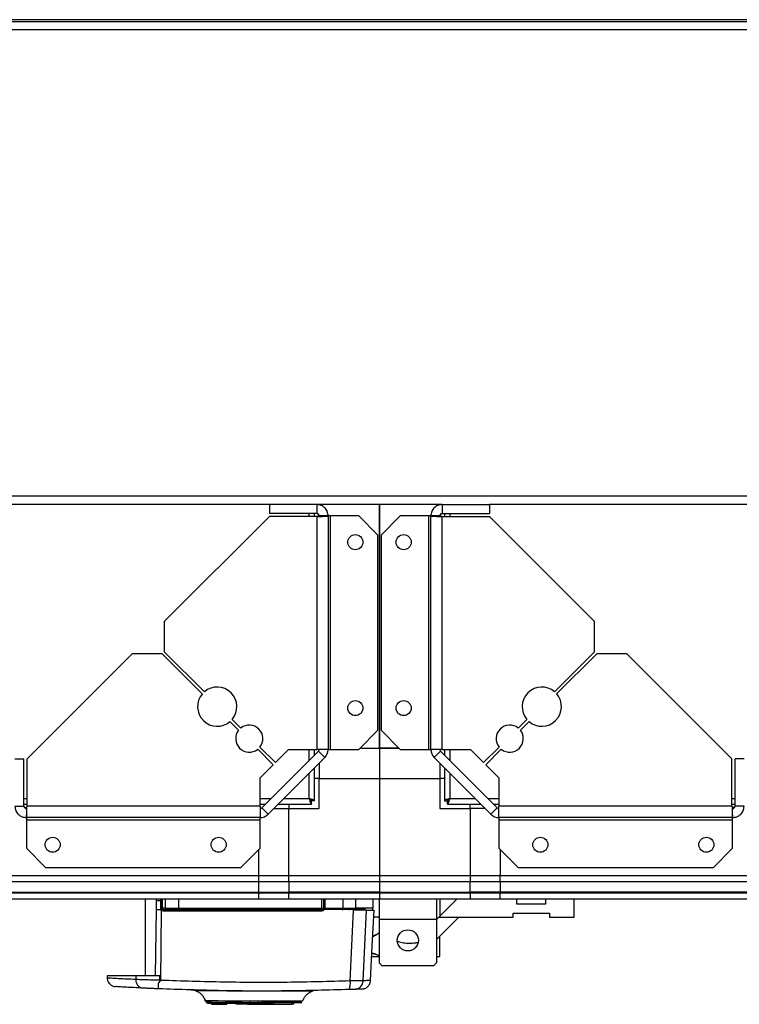
# Model space of a CAD drawing. Units: millimetres. Extents: x 244 to 8800, y 566 to 5301.
# Drawn here: x 7511 to 7749, y 4232 to 4558 of the extents above; entities that cross this region are included whole.
import ezdxf

# ---------------------------------------------------------------- set-up
doc = ezdxf.new("R2010")
doc.units = ezdxf.units.MM

msp = doc.modelspace()

# ---------------------------------------------------------------- linework, layer by layer
at = {"linetype": 'Continuous', "lineweight": 25}
for p, q in [((8774.85, 4558.48), (6221.85, 4558.48)), ((8744.85, 4557.77), (6251.85, 4557.77)), ((8744.85, 4555.06), (6251.85, 4555.06)), ((8744.85, 4400.48), (6251.85, 4400.48)), ((7593.35, 4397.77), (6251.85, 4397.77)), ((7593.35, 4397.77), (7593.35, 4394.77)), ((7609.05, 4397.77), (7593.35, 4397.77)), ((7650.65, 4397.77), (7609.05, 4397.77)), ((7609.05, 4397.77), (7609.05, 4394.77)), ((7609.5, 4397.77), (7609.5, 4397.68)), ((7609.85, 4397.77), (7609.85, 4397.61)), ((7629.85, 4316.97), (7629.85, 4397.77)), ((7629.85, 4397.77), (7629.85, 4316.97)), ((7649.85, 4397.61), (7649.85, 4397.77)), ((7650.2, 4397.68), (7650.2, 4397.77)), ((7650.65, 4397.77), (7650.65, 4394.77)), ((7650.65, 4397.77), (7666.35, 4397.77)), ((8744.85, 4397.77), (7666.35, 4397.77)), ((7666.35, 4397.77), (7666.35, 4394.77)), ((7593.35, 4393.77), (7558.55, 4358.97)), ((7609.05, 4394.77), (7593.35, 4394.77)), ((7609.05, 4393.77), (7593.35, 4393.77)), ((7606.55, 4393.77), (7606.55, 4394.77)), ((7608.35, 4393.77), (7608.35, 4394.77)), ((7609.05, 4393.77), (7609.05, 4316.54)), ((7609.5, 4394.61), (7609.5, 4393.84)), ((7612.85, 4393.97), (7609.85, 4393.97)), ((7612.85, 4393.97), (7612.85, 4316.54)), ((7613.65, 4393.97), (7612.85, 4393.97)), ((7613.65, 4316.54), (7613.65, 4393.97)), ((7622.98, 4393.97), (7613.65, 4393.97)), ((7629.35, 4387.6), (7622.98, 4393.97)), ((7636.71, 4393.97), (7630.35, 4387.6)), ((7646.05, 4393.97), (7636.71, 4393.97)), ((7646.05, 4393.97), (7646.05, 4316.54)), ((7646.85, 4393.97), (7646.05, 4393.97)), ((7646.85, 4316.54), (7646.85, 4393.97)), ((7649.85, 4393.97), (7646.85, 4393.97)), ((7650.2, 4393.84), (7650.2, 4394.61)), ((7650.65, 4394.77), (7666.35, 4394.77)), ((7650.65, 4316.54), (7650.65, 4393.77)), ((7650.65, 4393.77), (7666.35, 4393.77)), ((7651.35, 4394.77), (7651.35, 4393.77)), ((7653.15, 4394.77), (7653.15, 4393.77)), ((7701.14, 4358.97), (7666.35, 4393.77)), ((7629.35, 4322.91), (7629.35, 4387.6)), ((7630.35, 4387.6), (7630.35, 4322.91)), ((7558.55, 4358.97), (7558.55, 4348.97)), ((7701.14, 4348.97), (7701.14, 4358.97)), ((7547.84, 4348.26), (7513.05, 4313.47)), ((7557.84, 4348.26), (7547.84, 4348.26)), ((7571.14, 4334.97), (7557.84, 4348.26)), ((7558.55, 4348.97), (7571.85, 4335.67)), ((7687.85, 4335.67), (7701.14, 4348.97)), ((7701.85, 4348.26), (7688.55, 4334.97)), ((7711.85, 4348.26), (7701.85, 4348.26)), ((7746.65, 4313.47), (7711.85, 4348.26)), ((7583.17, 4322.94), (7580.31, 4325.8)), ((7581.01, 4326.51), (7583.88, 4323.65)), ((7675.82, 4323.65), (7678.68, 4326.51)), ((7679.39, 4325.8), (7676.53, 4322.94)), ((7622.98, 4316.54), (7629.35, 4322.91)), ((7630.35, 4322.91), (7636.71, 4316.54)), ((7594.64, 4311.47), (7589.49, 4316.61)), ((7590.2, 4317.32), (7595.35, 4312.18)), ((7609.61, 4315.98), (7590.84, 4297.2)), ((7595.35, 4312.18), (7599.71, 4316.54)), ((7599.71, 4316.54), (7609.05, 4316.54)), ((7606.55, 4312.91), (7606.55, 4316.54)), ((7608.35, 4314.71), (7608.35, 4316.54)), ((7612.85, 4316.54), (7609.05, 4316.54)), ((7611.74, 4313.85), (7609.61, 4315.98)), ((7612.85, 4316.54), (7613.65, 4316.54)), ((7613.65, 4316.54), (7622.98, 4316.54)), ((7623.41, 4316.97), (7629.85, 4316.97)), ((7636.29, 4316.97), (7629.85, 4316.97)), ((7629.85, 4316.97), (7629.85, 4306.97)), ((7629.85, 4316.97), (7636.29, 4316.97)), ((7636.71, 4316.54), (7646.05, 4316.54)), ((7646.05, 4316.54), (7646.85, 4316.54)), ((7650.65, 4316.54), (7646.85, 4316.54)), ((7650.08, 4315.98), (7647.96, 4313.85)), ((7668.86, 4297.2), (7650.08, 4315.98)), ((7650.65, 4316.54), (7659.98, 4316.54)), ((7651.35, 4316.54), (7651.35, 4314.71)), ((7653.15, 4316.54), (7653.15, 4312.91)), ((7659.98, 4316.54), (7664.35, 4312.18)), ((7664.35, 4312.18), (7669.5, 4317.32)), ((7670.2, 4316.61), (7665.06, 4311.47)), ((7509.05, 4313.47), (7512.05, 4313.47)), ((7512.05, 4297.77), (7512.05, 4313.47)), ((7513.05, 4297.77), (7513.05, 4313.47)), ((7611.74, 4313.85), (7592.96, 4295.08)), ((7609.85, 4311.97), (7609.85, 4306.97)), ((7666.74, 4295.08), (7647.96, 4313.85)), ((7649.85, 4311.97), (7649.85, 4306.97)), ((7746.65, 4297.77), (7746.65, 4313.47)), ((7747.65, 4297.77), (7747.65, 4313.47)), ((7750.65, 4313.47), (7747.65, 4313.47)), ((7590.27, 4307.1), (7594.64, 4311.47)), ((7606.55, 4300.27), (7606.55, 4308.67)), ((7608.35, 4299.48), (7608.35, 4310.47)), ((7651.35, 4310.47), (7651.35, 4299.48)), ((7653.15, 4308.67), (7653.15, 4300.27)), ((7665.06, 4311.47), (7669.42, 4307.1)), ((7590.27, 4297.77), (7590.27, 4307.1)), ((7609.85, 4306.97), (7608.35, 4306.97)), ((7609.85, 4296.97), (7609.85, 4306.97)), ((7609.85, 4306.97), (7629.85, 4306.97)), ((7629.85, 4306.97), (7629.85, 4274.72)), ((7629.85, 4306.97), (7649.85, 4306.97)), ((7649.85, 4306.97), (7649.85, 4296.97)), ((7651.35, 4306.97), (7649.85, 4306.97)), ((7669.42, 4307.1), (7669.42, 4297.77)), ((7512.05, 4300.27), (7513.05, 4300.27)), ((7590.27, 4300.27), (7593.91, 4300.27)), ((7598.15, 4300.27), (7606.55, 4300.27)), ((7607.31, 4299.47), (7607.35, 4299.47)), ((7607.34, 4298.47), (7607.34, 4299.47)), ((7607.35, 4299.47), (7607.35, 4299.48)), ((7608.35, 4299.48), (7607.35, 4299.48)), ((7651.35, 4299.48), (7652.35, 4299.48)), ((7652.35, 4299.48), (7652.35, 4299.47)), ((7652.36, 4299.47), (7652.35, 4299.47)), ((7652.36, 4298.47), (7652.36, 4299.47)), ((7653.15, 4300.27), (7661.55, 4300.27)), ((7665.79, 4300.27), (7669.42, 4300.27)), ((7746.65, 4300.27), (7747.65, 4300.27)), ((7509.05, 4297.77), (7512.05, 4297.77)), ((7512.05, 4298.47), (7513.05, 4298.47)), ((7512.21, 4297.32), (7512.97, 4297.32)), ((7512.85, 4296.97), (7512.85, 4293.97)), ((7590.27, 4297.77), (7513.05, 4297.77)), ((7590.27, 4298.47), (7592.11, 4298.47)), ((7590.27, 4297.77), (7590.27, 4293.97)), ((7590.84, 4297.2), (7592.96, 4295.08)), ((7594.85, 4296.97), (7599.85, 4296.97)), ((7596.35, 4298.47), (7607.34, 4298.47)), ((7599.85, 4298.47), (7599.85, 4296.97)), ((7599.85, 4274.72), (7599.85, 4296.97)), ((7599.85, 4296.97), (7609.85, 4296.97)), ((7649.85, 4296.97), (7659.85, 4296.97)), ((7652.36, 4298.47), (7663.35, 4298.47)), ((7659.85, 4296.97), (7659.85, 4298.47)), ((7659.85, 4296.97), (7659.85, 4274.72)), ((7664.85, 4296.97), (7659.85, 4296.97)), ((7666.74, 4295.08), (7668.86, 4297.2)), ((7667.59, 4298.47), (7669.42, 4298.47)), ((7746.65, 4297.77), (7669.42, 4297.77)), ((7669.42, 4293.97), (7669.42, 4297.77)), ((7746.65, 4298.47), (7747.65, 4298.47)), ((7747.49, 4297.32), (7746.73, 4297.32)), ((7746.85, 4293.97), (7746.85, 4296.97)), ((7750.65, 4297.77), (7747.65, 4297.77)), ((7590.27, 4293.97), (7512.85, 4293.97)), ((7512.85, 4293.97), (7512.85, 4293.17)), ((7512.85, 4293.17), (7590.27, 4293.17)), ((7512.85, 4293.17), (7512.85, 4283.83)), ((7590.27, 4293.17), (7590.27, 4293.97)), ((7590.27, 4283.83), (7590.27, 4293.17)), ((7746.85, 4293.97), (7669.42, 4293.97)), ((7669.42, 4293.97), (7669.42, 4293.17)), ((7669.42, 4293.17), (7746.85, 4293.17)), ((7669.42, 4293.17), (7669.42, 4283.83)), ((7746.85, 4293.17), (7746.85, 4293.97)), ((7746.85, 4283.83), (7746.85, 4293.17)), ((7512.85, 4283.83), (7519.21, 4277.47)), ((7583.91, 4277.47), (7590.27, 4283.83)), ((7589.85, 4274.72), (7589.85, 4283.41)), ((7669.42, 4283.83), (7675.79, 4277.47)), ((7669.85, 4283.41), (7669.85, 4274.72)), ((7740.48, 4277.47), (7746.85, 4283.83)), ((7519.21, 4277.47), (7583.91, 4277.47)), ((7675.79, 4277.47), (7740.48, 4277.47)), ((6249.85, 4274.72), (7589.85, 4274.72)), ((7589.85, 4272.72), (6249.85, 4272.72)), ((7589.85, 4274.72), (7599.85, 4274.72)), ((7589.85, 4272.72), (7589.85, 4274.72)), ((7599.85, 4272.72), (7589.85, 4272.72)), ((7589.85, 4269.22), (7589.85, 4272.72)), ((7599.85, 4274.72), (7629.85, 4274.72)), ((7599.85, 4272.72), (7599.85, 4274.72)), ((7629.85, 4272.72), (7599.85, 4272.72)), ((7599.85, 4272.72), (7599.85, 4269.22)), ((7629.85, 4274.72), (7629.85, 4272.72)), ((7629.85, 4274.72), (7659.85, 4274.72)), ((7629.85, 4272.72), (7629.85, 4269.22)), ((7659.85, 4272.72), (7629.85, 4272.72)), ((7659.85, 4274.72), (7659.85, 4272.72)), ((7659.85, 4274.72), (7669.85, 4274.72)), ((7659.85, 4269.22), (7659.85, 4272.72)), ((7669.85, 4272.72), (7659.85, 4272.72)), ((7669.85, 4274.72), (8749.85, 4274.72)), ((7669.85, 4272.72), (7669.85, 4274.72)), ((8749.85, 4272.72), (7669.85, 4272.72)), ((7669.85, 4272.72), (7669.85, 4269.22)), ((6249.85, 4269.22), (7589.85, 4269.22)), ((6249.85, 4268.97), (7589.85, 4268.97)), ((7589.85, 4266.97), (6249.85, 4266.97)), ((7552.25, 4266.97), (7552.25, 4241.47)), ((7555.87, 4266.55), (7555.83, 4263.55)), ((7555.87, 4266.97), (7555.87, 4266.55)), ((7557.36, 4266.45), (7557.36, 4266.97)), ((7557.36, 4263.99), (7557.36, 4266.45)), ((7557.75, 4263.97), (7557.75, 4266.97)), ((7557.75, 4266.66), (7557.75, 4266.43)), ((7557.97, 4263.97), (7557.97, 4266.97)), ((7558.81, 4266.97), (7558.81, 4263.97)), ((7563.33, 4263.97), (7563.33, 4266.97)), ((7589.85, 4269.22), (7599.85, 4269.22)), ((7589.85, 4268.97), (7589.85, 4269.22)), ((7589.85, 4268.97), (7599.85, 4268.97)), ((7589.85, 4266.97), (7589.85, 4268.97)), ((7599.85, 4266.97), (7589.85, 4266.97)), ((7629.85, 4269.22), (7599.85, 4269.22)), ((7599.85, 4269.22), (7599.85, 4268.97)), ((7599.85, 4268.97), (7629.85, 4268.97)), ((7599.85, 4266.97), (7599.85, 4268.97)), ((7629.85, 4266.97), (7599.85, 4266.97)), ((7610.79, 4263.97), (7610.79, 4266.97)), ((7611.25, 4266.97), (7611.25, 4263.97)), ((7611.75, 4266.97), (7611.75, 4263.97)), ((7617.74, 4266.97), (7617.74, 4263.97)), ((7621.99, 4263.97), (7621.99, 4266.97)), ((7627.75, 4263.97), (7627.75, 4266.97)), ((7629.73, 4266.97), (7629.73, 4260.22)), ((7629.85, 4269.22), (7629.85, 4268.97)), ((7629.85, 4269.22), (7659.85, 4269.22)), ((7629.85, 4268.97), (7629.85, 4266.97)), ((7629.85, 4268.97), (7659.85, 4268.97)), ((7659.85, 4266.97), (7629.85, 4266.97)), ((7648.73, 4266.97), (7648.73, 4260.22)), ((7655.47, 4266.97), (7649.47, 4260.97)), ((7649.85, 4266.97), (7649.85, 4261.34)), ((7659.85, 4268.97), (7659.85, 4269.22)), ((7669.85, 4269.22), (7659.85, 4269.22)), ((7659.85, 4268.97), (7659.85, 4266.97)), ((7659.85, 4268.97), (7669.85, 4268.97)), ((7669.85, 4266.97), (7659.85, 4266.97)), ((8749.85, 4269.22), (7669.85, 4269.22)), ((7669.85, 4269.22), (7669.85, 4268.97)), ((7669.85, 4268.97), (8749.85, 4268.97)), ((7669.85, 4266.97), (7669.85, 4268.97)), ((8749.85, 4266.97), (7669.85, 4266.97)), ((7675.4, 4265.27), (7675.4, 4266.97)), ((7684.9, 4266.97), (7684.9, 4265.27)), ((7694.4, 4260.97), (7694.4, 4266.97)), ((7555.83, 4263.55), (7555.56, 4241.47)), ((7557.38, 4240.01), (7557.66, 4263.21)), ((7557.66, 4263.21), (7557.48, 4263.45)), ((7557.97, 4263.97), (7557.75, 4263.97)), ((7558.81, 4263.97), (7557.97, 4263.97)), ((7610.7, 4262.99), (7558.28, 4262.99)), ((7558.45, 4263.47), (7559.28, 4263.47)), ((7558.81, 4263.97), (7563.33, 4263.97)), ((7563.33, 4263.97), (7610.79, 4263.97)), ((7610.79, 4263.97), (7611.25, 4263.97)), ((7611.25, 4263.27), (7611.39, 4263.27)), ((7611.75, 4263.97), (7617.74, 4263.97)), ((7617.69, 4263.47), (7611.75, 4263.47)), ((7617.74, 4263.97), (7621.99, 4263.97)), ((7619.85, 4263.47), (7619.85, 4263.27)), ((7620.13, 4239.81), (7621.19, 4263.27)), ((7624.46, 4239.87), (7625.5, 4263.27)), ((7684.9, 4265.27), (7675.4, 4265.27)), ((7629.73, 4260.97), (7627.96, 4260.97)), ((7648.73, 4260.22), (7629.73, 4260.22)), ((7629.73, 4260.22), (7629.73, 4245.77)), ((7648.73, 4253.57), (7656.12, 4260.97)), ((7649.47, 4260.97), (7648.73, 4260.22)), ((7648.73, 4260.22), (7648.73, 4245.77)), ((7649.47, 4260.97), (7674.15, 4260.97)), ((7674.15, 4262.27), (7686.15, 4262.27)), ((7674.15, 4260.97), (7674.15, 4262.27)), ((7686.15, 4262.27), (7686.15, 4260.97)), ((7686.15, 4260.97), (7694.4, 4260.97)), ((7649.85, 4247.97), (7649.85, 4254.69)), ((7627.28, 4247.97), (7629.73, 4247.97)), ((7648.73, 4247.97), (7649.85, 4247.97)), ((7629.73, 4245.77), (7630.73, 4244.77)), ((7647.73, 4244.77), (7630.73, 4244.77)), ((7647.73, 4244.77), (7648.73, 4245.77)), ((7539.56, 4241.47), (7539.6, 4240.76)), ((7549.08, 4241.47), (7539.56, 4241.47)), ((7549.08, 4241.47), (7549.11, 4240.28)), ((7557.11, 4240.03), (7557.11, 4241.47)), ((7557.38, 4240.01), (7556.48, 4238.95)), ((7568.97, 4236.54), (7568.93, 4236.54)), ((7607.6, 4236.41), (7607.57, 4236.41)), ((7609.08, 4236.66), (7608.92, 4236.65)), ((7574.15, 4232.47), (7574.15, 4232.07)), ((7574.15, 4232.07), (7575.95, 4232.07)), ((7575.95, 4232.07), (7575.95, 4232.47)), ((7575.95, 4232.07), (7576.45, 4232.07)), ((7576.45, 4232.47), (7576.45, 4232.07)), ((7576.45, 4232.07), (7579.25, 4232.07)), ((7579.25, 4232.47), (7579.25, 4232.07)), ((7582.37, 4232.07), (7582.37, 4232.47)), ((7585.95, 4232.07), (7582.37, 4232.07)), ((7585.95, 4232.07), (7585.95, 4232.47)), ((7586.08, 4232.07), (7585.95, 4232.07)), ((7586.08, 4232.47), (7586.08, 4232.07)), ((7586.08, 4232.07), (7600.75, 4232.07)), ((7586.75, 4232.97), (7586.75, 4232.47)), ((7589.75, 4232.47), (7589.75, 4232.97)), ((7600.75, 4232.07), (7600.75, 4232.47)), ((7601.3, 4232.07), (7600.75, 4232.07)), ((7601.3, 4232.47), (7601.3, 4232.07)), ((7604.15, 4232.84), (7604.09, 4232.85))]:
    msp.add_line(p, q, dxfattribs=at)
at = {"linetype": 'Continuous', "lineweight": 25, "flags": 128}
for points in [[(7626.86, 4239.96), (7627.46, 4251.5), (7628.08, 4263.27)], [(7604.41, 4233.17), (7604.39, 4233.17), (7604.38, 4233.17), (7604.37, 4233.17), (7604.37, 4233.17), (7604.37, 4233.17), (7604.37, 4233.17), (7604.37, 4233.17), (7604.37, 4233.17), (7604.37, 4233.17), (7604.37, 4233.17), (7604.37, 4233.17), (7604.37, 4233.17), (7604.37, 4233.17), (7603.92, 4233.16), (7603.01, 4233.16), (7601.42, 4233.15), (7599.33, 4233.15), (7596.8, 4233.14), (7593.95, 4233.14), (7590.86, 4233.13), (7587.67, 4233.13), (7584.52, 4233.14), (7581.49, 4233.15), (7578.74, 4233.16), (7576.35, 4233.17), (7574.43, 4233.18), (7573.06, 4233.19), (7572.73, 4233.19), (7572.47, 4233.19), (7572.28, 4233.19), (7572.13, 4233.19), (7572.11, 4233.19), (7572.1, 4233.19)]]:
    msp.add_lwpolyline(points, dxfattribs=at)
at = {"linetype": 'Continuous', "lineweight": 25}
for centre, radius in [((7621.85, 4385.27), 2.5), ((7637.85, 4385.27), 2.5), ((7621.85, 4330.27), 2.5), ((7637.85, 4330.27), 2.5), ((7521.55, 4284.97), 2.5), ((7576.55, 4284.97), 2.5), ((7683.15, 4284.97), 2.5), ((7738.15, 4284.97), 2.5), ((7639.23, 4253.27), 3.5)]:
    msp.add_circle(centre, radius, dxfattribs=at)
for centre, radius, start, end in [((7576.08, 4330.74), 6.5, 139.4117, 310.5883), ((7576.08, 4330.74), 6.5, 319.4117, 130.5883), ((7683.62, 4330.74), 6.5, 49.4117, 220.5883), ((7683.62, 4330.74), 6.5, 229.4117, 40.5883), ((7586.69, 4320.13), 4.5, 141.3794, 308.6206), ((7586.69, 4320.13), 4.5, 321.3794, 128.6206), ((7673.01, 4320.13), 4.5, 51.3794, 218.6206), ((7673.01, 4320.13), 4.5, 231.3794, 38.6206), ((7609.05, 4316.54), 0.8, 315, 0), ((7609.05, 4316.54), 3.8, 315, 0), ((7650.65, 4316.54), 3.8, 180, 225), ((7650.65, 4316.54), 0.8, 180, 225), ((7590.27, 4297.77), 0.8, 270, 315), ((7669.42, 4297.77), 0.8, 225, 270), ((7590.27, 4297.77), 3.8, 270, 315), ((7669.42, 4297.77), 3.8, 225, 270), ((7557.36, 4277.8), 11.35, 262.4682, 270.0225), ((7557.44, 4264.69), 1.76, 80.078, 92.6637), ((7557.43, 4276), 12.55, 262.7012, 270.2638), ((7557.44, 4262.2), 1.8, 80.1296, 92.6809), ((7556.15, 4265.67), 2.59, 300.912, 310.3074), ((7551.9, 4267.93), 7.44, 320.6581, 324.2049), ((7558.25, 4263.97), 0.5, 180, 270), ((7558.46, 4263.96), 0.489, 178.7385, 268.6876), ((7556.29, 4263.11), 1.99, 356.7177, 10.4228), ((7559.3, 4263.95), 0.488, 178.5243, 268.4361), ((7566.24, 4263.84), 2.91, 177.5449, 187.4108), ((7612.03, 4263.11), 1.33, 164.2693, 184.8944), ((7609.32, 4263.84), 1.47, 345.1999, 4.826), ((7610.75, 4263.97), 0.5, 270, 0), ((7617.86, 4263.27), 0.328, 142.6265, 180.1505), ((7616.54, 4263.84), 1.21, 341.8454, 5.8666), ((7621.5, 4263.96), 0.49, 271.2694, 1.2261), ((7622.83, 4262.49), 0.98, 90.0396, 126.508), ((7551.8, 4240.1), 2.69, 176.144, 261.014), ((7562.27, 4238.39), 5.81, 174.4487, 191.7907), ((7613.88, 4238.92), 6.31, 341.9917, 8.102), ((7621.49, 4240), 2.97, 272.5457, 357.5502)]:
    msp.add_arc(centre, radius, start, end, dxfattribs=at)
for points, knots in [([(7612.85, 4393.97), (7612.79, 4394.46), (7612.68, 4395.46), (7611.8, 4396.72), (7610.54, 4397.6), (7609.55, 4397.71), (7609.05, 4397.77)], [0, 0, 0, 0, 0.250002, 0.500002, 0.750002, 1, 1, 1, 1]), ([(7650.65, 4397.77), (7650.15, 4397.71), (7649.15, 4397.6), (7647.9, 4396.72), (7647.02, 4395.46), (7646.91, 4394.46), (7646.85, 4393.97)], [0, 0, 0, 0, 0.249998, 0.499998, 0.749998, 1, 1, 1, 1]), ([(7609.85, 4393.97), (7609.84, 4394.07), (7609.81, 4394.28), (7609.63, 4394.55), (7609.36, 4394.73), (7609.15, 4394.75), (7609.05, 4394.77)], [0, 0, 0, 0, 0.249988, 0.500024, 0.749998, 1, 1, 1, 1]), ([(7609.05, 4393.77), (7609.55, 4393.78), (7610.54, 4393.82), (7611.8, 4393.87), (7612.68, 4393.92), (7612.79, 4393.95), (7612.85, 4393.97)], [0, 0, 0, 0, 0.2500018, 0.5000006, 0.7499744, 1, 1, 1, 1]), ([(7646.85, 4393.97), (7646.91, 4393.95), (7647.02, 4393.92), (7647.9, 4393.87), (7649.15, 4393.82), (7650.15, 4393.78), (7650.65, 4393.77)], [0, 0, 0, 0, 0.250026, 0.499999, 0.749998, 1, 1, 1, 1]), ([(7650.65, 4394.77), (7650.54, 4394.75), (7650.33, 4394.73), (7650.07, 4394.55), (7649.88, 4394.28), (7649.86, 4394.07), (7649.85, 4393.97)], [0, 0, 0, 0, 0.2499984, 0.5000082, 0.7500154, 1, 1, 1, 1]), ([(7606.55, 4300.27), (7606.61, 4300.06), (7606.72, 4299.64), (7606.9, 4299.08), (7607.08, 4298.67), (7607.22, 4298.49), (7607.31, 4298.47), (7607.34, 4298.47)], [0, 0, 0, 0, 0.222952, 0.445933, 0.668907, 0.891871, 1, 1, 1, 1]), ([(7608.35, 4299.48), (7608.33, 4299.54), (7608.28, 4299.65), (7607.95, 4299.83), (7607.46, 4300.01), (7606.96, 4300.15), (7606.65, 4300.24), (7606.55, 4300.27)], [0, 0, 0, 0, 0.222936, 0.445901, 0.668894, 0.891852, 1, 1, 1, 1]), ([(7607.35, 4299.48), (7607.33, 4299.55), (7607.31, 4299.69), (7607.1, 4299.9), (7606.84, 4300.09), (7606.64, 4300.21), (7606.55, 4300.27)], [0, 0, 0, 0, 0.275338, 0.529397, 0.783411, 1, 1, 1, 1]), ([(7606.55, 4300.27), (7606.62, 4300.15), (7606.76, 4299.93), (7606.97, 4299.66), (7607.16, 4299.5), (7607.28, 4299.48), (7607.34, 4299.47)], [0, 0, 0, 0, 0.2753742, 0.5294036, 0.7834528, 1, 1, 1, 1]), ([(7653.15, 4300.27), (7652.94, 4300.21), (7652.52, 4300.09), (7651.96, 4299.91), (7651.56, 4299.74), (7651.37, 4299.59), (7651.35, 4299.51), (7651.35, 4299.48)], [0, 0, 0, 0, 0.222954, 0.445928, 0.668909, 0.891873, 1, 1, 1, 1]), ([(7653.15, 4300.27), (7653.03, 4300.19), (7652.81, 4300.05), (7652.54, 4299.85), (7652.38, 4299.66), (7652.36, 4299.53), (7652.35, 4299.48)], [0, 0, 0, 0, 0.275356, 0.529399, 0.783446, 1, 1, 1, 1]), ([(7652.36, 4298.47), (7652.42, 4298.49), (7652.53, 4298.53), (7652.71, 4298.87), (7652.89, 4299.35), (7653.03, 4299.85), (7653.12, 4300.17), (7653.15, 4300.27)], [0, 0, 0, 0, 0.222932, 0.445901, 0.66889, 0.891852, 1, 1, 1, 1]), ([(7652.36, 4299.47), (7652.43, 4299.48), (7652.57, 4299.51), (7652.78, 4299.72), (7652.97, 4299.98), (7653.09, 4300.18), (7653.15, 4300.27)], [0, 0, 0, 0, 0.275338, 0.529394, 0.783402, 1, 1, 1, 1]), ([(7509.05, 4297.77), (7509.11, 4297.27), (7509.22, 4296.27), (7510.1, 4295.02), (7511.35, 4294.14), (7512.35, 4294.02), (7512.85, 4293.97)], [0, 0, 0, 0, 0.249999, 0.499998, 0.749996, 1, 1, 1, 1]), ([(7512.05, 4297.77), (7512.06, 4297.66), (7512.08, 4297.45), (7512.27, 4297.19), (7512.53, 4297), (7512.74, 4296.98), (7512.85, 4296.97)], [0, 0, 0, 0, 0.250014, 0.499985, 0.749985, 1, 1, 1, 1]), ([(7512.85, 4293.97), (7512.86, 4294.02), (7512.9, 4294.14), (7512.95, 4295.02), (7513, 4296.27), (7513.03, 4297.27), (7513.05, 4297.77)], [0, 0, 0, 0, 0.250024, 0.499997, 0.749995, 1, 1, 1, 1]), ([(7746.65, 4297.77), (7746.67, 4297.27), (7746.7, 4296.27), (7746.75, 4295.02), (7746.8, 4294.14), (7746.83, 4294.02), (7746.85, 4293.97)], [0, 0, 0, 0, 0.250004, 0.500003, 0.749976, 1, 1, 1, 1]), ([(7746.85, 4293.97), (7747.35, 4294.02), (7748.34, 4294.14), (7749.6, 4295.02), (7750.48, 4296.27), (7750.59, 4297.27), (7750.65, 4297.77)], [0, 0, 0, 0, 0.250004, 0.500002, 0.750001, 1, 1, 1, 1]), ([(7746.85, 4296.97), (7746.95, 4296.98), (7747.16, 4297), (7747.43, 4297.19), (7747.61, 4297.45), (7747.64, 4297.66), (7747.65, 4297.77)], [0, 0, 0, 0, 0.249971, 0.500011, 0.749985, 1, 1, 1, 1]), ([(7557.48, 4263.45), (7557.45, 4263.53), (7557.37, 4263.71), (7557.36, 4263.9), (7557.36, 4263.99)], [0, 0, 0, 0, 0.493722, 1, 1, 1, 1]), ([(7558.28, 4262.99), (7558.17, 4263), (7557.94, 4263.02), (7557.75, 4263.15), (7557.66, 4263.21)], [0, 0, 0, 0, 0.499968, 1, 1, 1, 1]), ([(7559.28, 4263.47), (7559.46, 4263.47), (7559.82, 4263.47), (7560.8, 4263.47), (7562.02, 4263.47), (7562.91, 4263.47), (7563.35, 4263.47)], [0, 0, 0, 0, 0.24424, 0.499993, 0.755747, 1, 1, 1, 1]), ([(7563.35, 4263.47), (7568.62, 4263.47), (7579.16, 4263.47), (7594.98, 4263.47), (7605.49, 4263.47), (7610.75, 4263.47)], [0, 0, 0, 0, 0.33344, 0.666562, 1, 1, 1, 1]), ([(7611.39, 4263.27), (7611.29, 4263.19), (7611.09, 4263.03), (7610.83, 4263.01), (7610.7, 4262.99)], [0, 0, 0, 0, 0.50011, 1, 1, 1, 1]), ([(7611.25, 4263.97), (7611.25, 4263.87), (7611.25, 4263.72), (7611.25, 4263.47), (7611.25, 4263.33), (7611.25, 4263.27)], [0, 0, 0, 0, 0.4996162, 0.7590412, 1, 1, 1, 1]), ([(7611.75, 4263.97), (7611.75, 4263.91), (7611.75, 4263.8), (7611.75, 4263.65), (7611.75, 4263.54), (7611.75, 4263.48), (7611.75, 4263.47), (7611.75, 4263.47)], [0, 0, 0, 0, 0.213572, 0.427093, 0.6411, 0.855798, 1, 1, 1, 1]), ([(7611.75, 4263.35), (7611.75, 4263.35), (7611.75, 4263.42), (7611.75, 4263.46), (7611.75, 4263.46), (7611.75, 4263.47)], [0, 0, 0, 0, 0.019943, 0.714948, 1, 1, 1, 1]), ([(7621.51, 4263.47), (7621.35, 4263.47), (7621.03, 4263.47), (7620.11, 4263.47), (7618.97, 4263.47), (7618.11, 4263.47), (7617.69, 4263.47)], [0, 0, 0, 0, 0.244577, 0.499995, 0.755432, 1, 1, 1, 1]), ([(7625.5, 4263.27), (7625.34, 4263.27), (7625.02, 4263.27), (7623.9, 4263.27), (7622.57, 4263.27), (7621.6, 4263.27), (7621.19, 4263.27)], [0, 0, 0, 0, 0.266848, 0.533703, 0.800355, 1, 1, 1, 1]), ([(7625.21, 4263.47), (7624.87, 4263.47), (7623.99, 4263.47), (7622.45, 4263.47), (7621.51, 4263.47)], [0, 0, 0, 0, 0.384577, 1, 1, 1, 1]), ([(7627.75, 4263.97), (7627.68, 4263.97), (7627.53, 4263.97), (7626.36, 4263.97), (7624.61, 4263.97), (7622.84, 4263.97), (7621.99, 4263.97)], [0, 0, 0, 0, 0.264829, 0.523366, 0.769944, 1, 1, 1, 1]), ([(7625.5, 4263.27), (7626.21, 4263.27), (7627.65, 4263.27), (7628.21, 4263.27), (7628.07, 4263.27), (7628.07, 4263.27)], [0, 0, 0, 0, 0.491367, 0.982833, 1, 1, 1, 1]), ([(7627.43, 4263.55), (7627.46, 4263.55), (7627.59, 4263.58), (7627.68, 4263.8), (7627.75, 4263.97)], [0, 0, 0, 0, 0.241319, 1, 1, 1, 1]), ([(7627.62, 4254.44), (7627.67, 4254.48), (7628.12, 4254.81), (7628.73, 4255.13), (7629.27, 4255.41)], [0, 0, 0, 0, 0.122126, 1, 1, 1, 1]), ([(7629.27, 4255.41), (7628.72, 4255.13), (7628.11, 4254.81), (7627.66, 4254.47), (7627.62, 4254.44)], [0, 0, 0, 0, 0.896136, 1, 1, 1, 1]), ([(7629.27, 4255.41), (7629.43, 4255.51), (7629.65, 4255.63), (7629.71, 4255.79), (7629.73, 4255.83)], [0, 0, 0, 0, 0.746136, 1, 1, 1, 1]), ([(7629.73, 4255.81), (7629.72, 4255.8), (7629.67, 4255.64), (7629.46, 4255.52), (7629.27, 4255.41)], [0, 0, 0, 0, 0.109827, 1, 1, 1, 1]), ([(7635.81, 4252.98), (7636.28, 4252.82), (7637.27, 4252.5), (7639.19, 4252.32), (7641.07, 4252.34), (7642.12, 4252.53), (7642.6, 4252.61)], [0, 0, 0, 0, 0.255748, 0.527463, 0.78623, 1, 1, 1, 1]), ([(7627.36, 4249.01), (7627.78, 4248.9), (7628.63, 4248.65), (7629.6, 4248.3), (7629.76, 4248.15), (7629.85, 4248.06)], [0, 0, 0, 0, 0.282881, 0.573761, 1, 1, 1, 1]), ([(7629.85, 4248.06), (7629.81, 4248.12), (7629.72, 4248.22), (7629, 4248.54), (7627.97, 4248.84), (7627.36, 4249.01)], [0, 0, 0, 0, 0.282552, 0.573504, 1, 1, 1, 1]), ([(7539.6, 4240.76), (7539.65, 4240.41), (7539.76, 4239.69), (7540.42, 4238.76), (7541.34, 4238.1), (7542.06, 4237.98), (7542.41, 4237.93)], [0, 0, 0, 0, 0.241501, 0.499997, 0.758494, 1, 1, 1, 1]), ([(7549.11, 4240.28), (7548.04, 4240.33), (7545.99, 4240.42), (7543.69, 4240.54), (7542.04, 4240.63), (7540.89, 4240.69), (7540.14, 4240.73), (7539.68, 4240.76), (7539.62, 4240.76), (7539.6, 4240.76)], [0, 0, 0, 0, 0.182822, 0.350018, 0.501574, 0.629612, 0.755561, 0.879414, 1, 1, 1, 1]), ([(7557.11, 4241.47), (7556.08, 4241.47), (7554.01, 4241.47), (7551.15, 4241.47), (7549.77, 4241.47), (7549.08, 4241.47)], [0, 0, 0, 0, 0.333661, 0.667317, 1, 1, 1, 1]), ([(7557.11, 4240.03), (7556.34, 4240.05), (7554.79, 4240.08), (7552.6, 4240.15), (7550.62, 4240.21), (7549.62, 4240.26), (7549.11, 4240.28)], [0, 0, 0, 0, 0.249768, 0.499666, 0.748697, 1, 1, 1, 1]), ([(7551.38, 4237.44), (7550.02, 4237.51), (7547.31, 4237.64), (7544.55, 4237.8), (7542.74, 4237.91), (7542.52, 4237.92), (7542.41, 4237.93)], [0, 0, 0, 0, 0.250339, 0.501052, 0.749771, 1, 1, 1, 1]), ([(7556.58, 4237.2), (7556.07, 4237.22), (7555.06, 4237.27), (7553.65, 4237.33), (7552.37, 4237.39), (7551.71, 4237.42), (7551.38, 4237.44)], [0, 0, 0, 0, 0.249414, 0.499625, 0.748733, 1, 1, 1, 1]), ([(7557.11, 4240.03), (7557.1, 4239.95), (7557.07, 4239.7), (7556.8, 4239.34), (7556.59, 4239.09), (7556.48, 4238.95)], [0, 0, 0, 0, 0.181891, 0.577682, 1, 1, 1, 1]), ([(7619.89, 4236.97), (7612.87, 4236.78), (7598.85, 4236.39), (7577.69, 4236.47), (7563.61, 4236.96), (7556.58, 4237.2)], [0, 0, 0, 0, 0.333404, 0.666668, 1, 1, 1, 1]), ([(7620.13, 4239.81), (7613.17, 4239.62), (7599.27, 4239.24), (7578.3, 4239.31), (7564.35, 4239.77), (7557.38, 4240.01)], [0, 0, 0, 0, 0.333761, 0.666535, 1, 1, 1, 1]), ([(7569.3, 4236.53), (7568.94, 4236.61), (7568.21, 4236.77), (7567.69, 4236.8), (7567.43, 4236.81)], [0, 0, 0, 0, 0.492744, 1, 1, 1, 1]), ([(7621.63, 4237.03), (7621.57, 4237.03), (7621.45, 4237.02), (7621.05, 4237.01), (7620.51, 4236.99), (7620.1, 4236.98), (7619.89, 4236.97)], [0, 0, 0, 0, 0.249672, 0.499413, 0.749186, 1, 1, 1, 1]), ([(7624.46, 4239.87), (7624.32, 4239.86), (7624.03, 4239.83), (7623.02, 4239.81), (7621.7, 4239.8), (7620.65, 4239.81), (7620.13, 4239.81)], [0, 0, 0, 0, 0.249812, 0.499685, 0.749464, 1, 1, 1, 1]), ([(7623.89, 4237.12), (7623.91, 4237.12), (7623.96, 4237.12), (7623.29, 4237.09), (7622.18, 4237.05), (7621.63, 4237.03)], [0, 0, 0, 0, 0.199478, 0.600032, 1, 1, 1, 1]), ([(7623.98, 4237.12), (7624.34, 4237.17), (7625.07, 4237.28), (7626.02, 4237.94), (7626.69, 4238.87), (7626.8, 4239.61), (7626.86, 4239.96)], [0, 0, 0, 0, 0.241267, 0.500001, 0.758739, 1, 1, 1, 1]), ([(7626.86, 4239.96), (7626.81, 4239.96), (7626.7, 4239.96), (7625.92, 4239.93), (7624.95, 4239.89), (7624.46, 4239.87)], [0, 0, 0, 0, 0.331544, 0.66434, 1, 1, 1, 1]), ([(7568.93, 4236.54), (7569.3, 4236.38), (7570.06, 4236.06), (7570.99, 4235.24), (7571.72, 4234.26), (7571.99, 4233.5), (7572.12, 4233.13)], [0, 0, 0, 0, 0.250254, 0.505359, 0.757657, 1, 1, 1, 1]), ([(7607.57, 4236.41), (7607.56, 4236.42), (7607.53, 4236.44), (7606.95, 4236.46), (7605.99, 4236.47), (7604.75, 4236.47), (7603.33, 4236.46), (7601.39, 4236.45), (7598.94, 4236.44), (7596.15, 4236.43), (7593.19, 4236.42), (7590.58, 4236.41), (7588.17, 4236.42), (7586.18, 4236.43), (7583.63, 4236.44), (7581.03, 4236.46), (7578.67, 4236.48), (7576.71, 4236.5), (7574.75, 4236.53), (7572.89, 4236.55), (7571.23, 4236.57), (7569.91, 4236.58), (7569.06, 4236.57), (7569, 4236.55), (7568.97, 4236.54)], [0, 0, 0, 0, 0.038742, 0.087838, 0.134178, 0.177236, 0.217586, 0.254592, 0.319226, 0.371067, 0.410059, 0.473108, 0.500868, 0.528987, 0.571024, 0.628327, 0.6631, 0.701443, 0.743564, 0.789738, 0.839259, 0.892827, 0.949605, 1, 1, 1, 1]), ([(7604.4, 4233.11), (7604.53, 4233.47), (7604.81, 4234.21), (7605.55, 4235.16), (7606.49, 4235.95), (7607.23, 4236.25), (7607.6, 4236.41)], [0, 0, 0, 0, 0.242609, 0.494838, 0.74975, 1, 1, 1, 1]), ([(7608.92, 4236.65), (7608.71, 4236.64), (7608.3, 4236.62), (7607.71, 4236.49), (7607.41, 4236.43)], [0, 0, 0, 0, 0.504027, 1, 1, 1, 1]), ([(7572.1, 4233.19), (7572.1, 4233.19), (7572.1, 4233.19), (7572.12, 4233.19), (7572.15, 4233.19), (7572.17, 4233.19)], [0, 0, 0, 0, 0.100545, 0.30028, 1, 1, 1, 1]), ([(7572.75, 4232.88), (7572.46, 4232.87), (7572.15, 4232.87), (7572.28, 4232.87), (7572.29, 4232.87)], [0, 0, 0, 0, 0.933159, 1, 1, 1, 1]), ([(7572.46, 4232.69), (7572.57, 4232.7), (7572.78, 4232.7), (7573.72, 4232.71), (7575.13, 4232.72), (7577.03, 4232.72), (7579.38, 4232.73), (7581.85, 4232.73), (7583.61, 4232.74), (7584.36, 4232.74)], [0, 0, 0, 0, 0.13945, 0.281567, 0.427241, 0.575847, 0.727205, 0.881994, 1, 1, 1, 1]), ([(7593.44, 4232.58), (7592.91, 4232.58), (7591.23, 4232.59), (7588.06, 4232.6), (7584.08, 4232.61), (7580.77, 4232.62), (7578.31, 4232.64), (7576.58, 4232.65), (7575.07, 4232.66), (7573.83, 4232.67), (7572.95, 4232.68), (7572.47, 4232.68), (7572.48, 4232.69), (7572.48, 4232.69)], [0, 0, 0, 0, 0.0571364, 0.1786005, 0.3106704, 0.4534717, 0.5290096, 0.6067937, 0.6870022, 0.769837, 0.8546616, 0.9421998, 1, 1, 1, 1]), ([(7572.61, 4232.85), (7572.93, 4232.85), (7573.58, 4232.84), (7575.49, 4232.82), (7577.93, 4232.8), (7580.85, 4232.79), (7583.01, 4232.77), (7584.17, 4232.77), (7584.21, 4232.77)], [0, 0, 0, 0, 0.203835, 0.40536, 0.60471, 0.800459, 0.993847, 1, 1, 1, 1]), ([(7604.04, 4232.69), (7604.04, 4232.69), (7604.03, 4232.69), (7603.44, 4232.68), (7602.42, 4232.67), (7601.02, 4232.66), (7599.32, 4232.65), (7597.4, 4232.64), (7595.31, 4232.63), (7593.13, 4232.62), (7590.92, 4232.61), (7588.08, 4232.61), (7584.69, 4232.6), (7581.11, 4232.59), (7578.22, 4232.58), (7576.06, 4232.57), (7574.56, 4232.56), (7573.6, 4232.55), (7573.06, 4232.54), (7572.82, 4232.53), (7572.74, 4232.53), (7572.74, 4232.52), (7572.74, 4232.52)], [0, 0, 0, 0, 0.0423941, 0.0992242, 0.1542089, 0.2081601, 0.2602759, 0.3112963, 0.3604375, 0.4083711, 0.4544806, 0.4990739, 0.5831624, 0.6607309, 0.731301, 0.794479, 0.8505803, 0.8986597, 0.9391018, 0.9713498, 0.9950638, 1, 1, 1, 1]), ([(7572.8, 4232.5), (7572.8, 4232.5), (7572.81, 4232.5), (7572.83, 4232.5), (7572.85, 4232.5)], [0, 0, 0, 0, 0.351973, 1, 1, 1, 1]), ([(7573.06, 4232.47), (7573.07, 4232.47), (7573.1, 4232.47), (7573.26, 4232.47), (7573.54, 4232.47), (7574.11, 4232.47), (7575.17, 4232.47), (7576.99, 4232.47), (7579.24, 4232.47), (7581.85, 4232.47), (7584.7, 4232.47), (7587.7, 4232.47), (7590.71, 4232.47), (7593.18, 4232.47), (7594.51, 4232.47), (7594.95, 4232.47)], [0, 0, 0, 0, 0.0328506, 0.0772522, 0.121626, 0.1660164, 0.2639339, 0.3621566, 0.4603989, 0.5582946, 0.6566953, 0.7545408, 0.8528635, 0.9509958, 1, 1, 1, 1]), ([(7592.63, 4232.76), (7593.31, 4232.76), (7595.06, 4232.77), (7597.62, 4232.78), (7600.18, 4232.8), (7602.21, 4232.81), (7603.67, 4232.83), (7604.01, 4232.83), (7604.19, 4232.84)], [0, 0, 0, 0, 0.108659, 0.282326, 0.457711, 0.636391, 0.817331, 1, 1, 1, 1]), ([(7600.67, 4232.55), (7600.28, 4232.55), (7599.36, 4232.55), (7597.45, 4232.56), (7595.42, 4232.57), (7593.96, 4232.58), (7593.44, 4232.58)], [0, 0, 0, 0, 0.20808, 0.496596, 0.8229, 1, 1, 1, 1]), ([(7593.87, 4232.74), (7594.85, 4232.74), (7596.78, 4232.73), (7599.26, 4232.72), (7601.28, 4232.72), (7602.78, 4232.71), (7603.77, 4232.7), (7603.97, 4232.7), (7604.07, 4232.69)], [0, 0, 0, 0, 0.174709, 0.346175, 0.515057, 0.679738, 0.842088, 1, 1, 1, 1]), ([(7603.08, 4232.51), (7603.08, 4232.51), (7603.09, 4232.51), (7603.09, 4232.51), (7603.1, 4232.51), (7603.1, 4232.51), (7603.1, 4232.51), (7603.1, 4232.51), (7603.1, 4232.51), (7603.1, 4232.51), (7603.1, 4232.51), (7603.1, 4232.51), (7603.1, 4232.51), (7603.1, 4232.51), (7603.1, 4232.51), (7603.09, 4232.51), (7603.02, 4232.52), (7602.84, 4232.52), (7602.47, 4232.53), (7601.83, 4232.54), (7601.22, 4232.54), (7600.74, 4232.55), (7600.67, 4232.55)], [0, 0, 0, 0, 0.003165, 0.005293, 0.00591, 0.006116, 0.006195, 0.006264, 0.006329, 0.006389, 0.006439, 0.006517, 0.006682, 0.007413, 0.008607, 0.015523, 0.043834, 0.157314, 0.344926, 0.605694, 0.938858, 1, 1, 1, 1])]:
    msp.add_open_spline(points, degree=3, knots=knots, dxfattribs=at)

doc.saveas('drawing.dxf')
